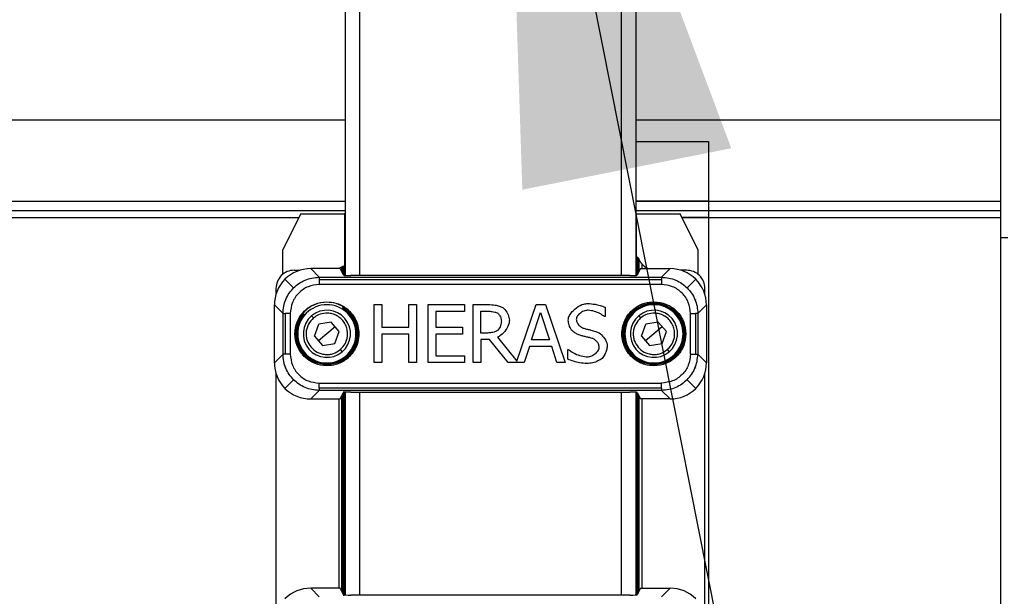
# Model space of a CAD drawing. Extents: x 6 to 425, y 6 to 273.
# Drawn here: x 274 to 280, y 159 to 162 of the extents above; entities that cross this region are included whole.
import ezdxf

# ---------------------------------------------------------------- set-up
doc = ezdxf.new("R2010")
doc.units = 0
doc.header["$PDSIZE"] = -1
doc.linetypes.add('SLD-SOLID', pattern=[0])
doc.layers.get('0').update_dxf_attribs({"linetype": 'CONTINUOUS'})
doc.layers.get('DEFPOINTS').update_dxf_attribs({"linetype": 'CONTINUOUS'})
doc.layers.add('SLD-0', color=179, linetype='SLD-SOLID')
doc.styles.add('SLDTEXTSTYLE0', font='ARIALBD.TTF', dxfattribs={"width": 0.948})
doc.styles.get("Standard").update_dxf_attribs({"font": 'ARIAL.TTF'})
doc.dimstyles.new('SLDDIMSTYLE1', dxfattribs={"dimtxt": 2.311487, "dimasz": 3.9624, "dimexe": 0, "dimexo": 0.0625, "dimgap": 0.577872, "dimtad": 0, "dimtih": 1, "dimtoh": 1, "dimdec": 0, "dimlfac": 45, "dimrnd": 1e-09, "dimzin": 12, "dimdsep": 46, "dimtxsty": 'SLDTEXTSTYLE0', "dimsah": 1, "dimcen": 0.09, "dimadec": 0, "dimazin": 0, "dimtfac": 1, "dimtdec": 0, "dimtofl": 0, "dimtmove": 0, "dimatfit": 3, "dimfxl": 1, "dimtolj": 1, "dimtzin": 12, "dimarcsym": 0})
doc.dimstyles.new('SLDDIMSTYLE4', dxfattribs={"dimtxt": 0.18, "dimasz": 3.9624, "dimexe": 0, "dimexo": 0.0625, "dimgap": 0, "dimtad": 0, "dimtih": 1, "dimtoh": 1, "dimdec": 0, "dimrnd": 1e-09, "dimzin": 0, "dimdsep": 46, "dimtxsty": 'Standard', "dimsah": 1, "dimcen": 0.09, "dimadec": 0, "dimazin": 0, "dimtfac": 3.9624, "dimtdec": 0, "dimtofl": 0, "dimtmove": 0, "dimatfit": 3, "dimfxl": 1, "dimtolj": 1, "dimtzin": 0, "dimarcsym": 0})

# ---------------------------------------------------------------- blocks, each defined once
blk = doc.blocks.new('_D_8')
at = {"layer": 'DEFPOINTS', "color": 0}
for p in [(86.2969, 236.078), (86.2969, 152.7874), (415.6303, 152.5541)]:
    blk.add_point(p, dxfattribs=at)
at = {"layer": 'SLD-0', "color": 0}
for p, q in [((86.2969, 152.8499), (86.2969, 236.078)), ((90.2593, 236.078), (248.5776, 236.078)), ((411.6679, 236.078), (257.8433, 236.078)), ((415.6303, 152.6166), (415.6303, 236.078))]:
    blk.add_line(p, q, dxfattribs=at)
for points in [[(90.2593, 236.7384), (90.2593, 235.4176), (86.2969, 236.078)], [(411.6679, 235.4176), (411.6679, 236.7384), (415.6303, 236.078)]]:
    blk.add_solid(points, dxfattribs=at)
at = {"layer": 'SLD-0', "color": 0, "insert": (253.2104, 236.078), "char_height": 2.31149, "attachment_point": 5, "style": 'SLDTEXTSTYLE0'}
blk.add_mtext('\\A1;14820', dxfattribs=at)

msp = doc.modelspace()

# ---------------------------------------------------------------- linework, layer by layer
at = {"color": 7, "linetype": 'SLD-SOLID'}
for p, q in [((275.6303, 201.7874), (275.6303, 160.6782)), ((275.7192, 201.7874), (275.7192, 160.6776)), ((277.3192, 201.7874), (277.3192, 160.6776)), ((277.4081, 201.7874), (277.4081, 160.6782)), ((279.6393, 160.9096), (279.6393, 162.2817)), ((279.6386, 162.0097), (279.6393, 162.0097)), ((279.6386, 162.0097), (279.6386, 161.8172)), ((279.6393, 161.8172), (279.6386, 161.8172)), ((279.6386, 161.8172), (279.6386, 161.3132)), ((235.1169, 161.6306), (275.6303, 161.6306)), ((277.4081, 161.6306), (279.6386, 161.6306)), ((277.4081, 161.4985), (277.8525, 161.4985)), ((277.8525, 161.4985), (277.8525, 161.1319)), ((279.6393, 161.3132), (279.6386, 161.3132)), ((279.6386, 161.3132), (279.6386, 161.2491)), ((235.1169, 161.1319), (275.6303, 161.1319)), ((277.4081, 161.1319), (279.6393, 161.1319)), ((277.8525, 161.1319), (277.4081, 161.1319)), ((277.8525, 161.1319), (277.8525, 161.0763)), ((235.1169, 161.0763), (275.6303, 161.0763)), ((275.3595, 161.0541), (275.2484, 160.8319)), ((275.3595, 161.0541), (275.6268, 161.0541)), ((275.6303, 161.0541), (275.6268, 161.0541)), ((275.6268, 161.0541), (275.6268, 160.7385)), ((277.4081, 161.0763), (279.6393, 161.0763)), ((277.4081, 161.0763), (277.8525, 161.0763)), ((277.4081, 161.0541), (277.4115, 161.0541)), ((277.4115, 161.0541), (277.6789, 161.0541)), ((277.4115, 160.7973), (277.4115, 161.0541)), ((277.79, 160.8319), (277.6789, 161.0541)), ((277.8525, 161.0763), (277.8525, 161.032)), ((235.1169, 161.032), (275.3484, 161.032)), ((277.6899, 161.032), (279.6393, 161.032)), ((277.8525, 161.032), (277.6899, 161.032)), ((277.8525, 161.032), (277.8525, 157.7936)), ((279.6393, 160.9096), (279.6837, 160.9096)), ((279.6393, 157.2502), (279.6393, 160.9096)), ((275.2484, 160.8319), (275.2484, 160.6842)), ((277.79, 160.6842), (277.79, 160.8319)), ((277.4131, 160.7948), (277.4131, 160.6786)), ((277.4199, 160.7844), (277.4199, 160.6851)), ((277.4223, 160.6899), (277.4223, 160.7852)), ((277.4291, 160.774), (277.4315, 160.7695)), ((277.4291, 160.7034), (277.4291, 160.774)), ((277.4445, 160.7501), (277.4445, 160.7195)), ((275.3191, 160.7097), (275.3547, 160.7097)), ((275.4203, 160.7195), (275.4731, 160.6667)), ((275.6012, 160.7195), (275.4203, 160.7195)), ((275.5938, 160.7195), (275.5938, 160.7204)), ((275.6214, 160.6792), (275.6012, 160.7195)), ((275.6093, 160.729), (275.604, 160.7258)), ((275.6093, 160.729), (275.6093, 160.7034)), ((275.616, 160.7333), (275.616, 160.6899)), ((275.6188, 160.6843), (275.6188, 160.7318)), ((275.6222, 160.7343), (275.6222, 160.6789)), ((275.6299, 160.7416), (275.6299, 160.6783)), ((277.4371, 160.7195), (277.4169, 160.6792)), ((277.4371, 160.7195), (277.6181, 160.7195)), ((277.6181, 160.7195), (277.5652, 160.6667)), ((277.7192, 160.7097), (277.6836, 160.7097)), ((275.2632, 160.6545), (275.3161, 160.6017)), ((275.4731, 160.6667), (277.5652, 160.6667)), ((275.4731, 160.6532), (277.5652, 160.6532)), ((277.3725, 160.6776), (275.6658, 160.6776)), ((277.7751, 160.6545), (277.7223, 160.6017)), ((275.2081, 160.5986), (275.2081, 160.563)), ((277.5652, 160.6223), (275.4731, 160.6223)), ((277.8303, 160.563), (277.8303, 160.5986)), ((275.5192, 160.5166), (275.5192, 160.5144)), ((277.5192, 160.5144), (277.5192, 160.5166)), ((277.7726, 160.5299), (277.7727, 160.5299)), ((277.7727, 160.5299), (277.7728, 160.5295)), ((277.7727, 160.5299), (277.7728, 160.5299)), ((275.1982, 160.4974), (275.251, 160.4446)), ((275.1982, 160.1441), (275.1982, 160.4974)), ((275.6122, 160.4871), (275.6164, 160.4797)), ((275.6165, 160.4771), (275.6165, 160.4695)), ((275.8086, 160.1446), (275.8086, 160.5002)), ((275.8086, 160.5002), (275.8558, 160.5002)), ((275.8558, 160.5002), (275.8558, 160.3607)), ((276.0195, 160.3607), (276.0195, 160.5002)), ((276.0195, 160.5002), (276.0667, 160.5002)), ((276.0667, 160.5002), (276.0667, 160.1446)), ((276.1388, 160.5002), (276.3612, 160.5002)), ((276.1388, 160.1446), (276.1388, 160.5002)), ((276.186, 160.4581), (276.186, 160.3607)), ((276.3612, 160.4581), (276.186, 160.4581)), ((276.3612, 160.5002), (276.3612, 160.4581)), ((276.4131, 160.1446), (276.4131, 160.5002)), ((276.4131, 160.5002), (276.5047, 160.5002)), ((276.4603, 160.4593), (276.5073, 160.4593)), ((276.4603, 160.3256), (276.4603, 160.4593)), ((276.6811, 160.1534), (276.798, 160.5002)), ((276.7712, 160.2844), (276.8259, 160.4518)), ((276.798, 160.5002), (276.8562, 160.5002)), ((276.8259, 160.4518), (276.881, 160.2844)), ((276.8562, 160.5002), (276.9761, 160.1446)), ((277.2201, 160.4835), (277.2201, 160.427)), ((277.5192, 160.5071), (277.5192, 160.5049)), ((277.8402, 160.4974), (277.7873, 160.4446)), ((277.8402, 160.4974), (277.8402, 160.1441)), ((275.251, 160.1969), (275.251, 160.4446)), ((275.2645, 160.4446), (275.2645, 160.1969)), ((275.2954, 160.4446), (275.2954, 160.1969)), ((275.3734, 160.4368), (275.3713, 160.441)), ((275.3845, 160.4368), (275.3761, 160.4368)), ((275.4261, 160.4313), (275.4376, 160.4177)), ((275.5454, 160.3931), (275.4696, 160.3797)), ((275.595, 160.3343), (275.5454, 160.3931)), ((277.2201, 160.427), (277.2167, 160.427)), ((277.4261, 160.4313), (277.4376, 160.4177)), ((277.5454, 160.3931), (277.4696, 160.3797)), ((277.595, 160.3343), (277.5454, 160.3931)), ((277.7429, 160.1969), (277.7429, 160.4446)), ((277.7738, 160.4446), (277.7738, 160.1969)), ((277.7873, 160.4446), (277.7873, 160.1969)), ((275.4434, 160.3073), (275.4696, 160.3797)), ((275.5702, 160.3637), (275.5192, 160.3208)), ((275.5687, 160.2619), (275.595, 160.3343)), ((275.8558, 160.3607), (276.0195, 160.3607)), ((276.186, 160.3607), (276.3494, 160.3607)), ((276.3494, 160.3607), (276.3494, 160.3186)), ((277.4434, 160.3073), (277.4696, 160.3797)), ((277.5702, 160.3637), (277.5192, 160.3208)), ((277.5687, 160.2619), (277.595, 160.3343)), ((275.3328, 160.3208), (275.3256, 160.3208)), ((275.4434, 160.3073), (275.493, 160.2484)), ((275.5192, 160.3208), (275.4682, 160.2778)), ((275.7128, 160.3208), (275.7055, 160.3208)), ((275.8558, 160.3186), (275.8558, 160.1446)), ((276.0195, 160.3186), (275.8558, 160.3186)), ((276.0195, 160.1446), (276.0195, 160.3186)), ((276.186, 160.3186), (276.186, 160.1867)), ((276.3494, 160.3186), (276.186, 160.3186)), ((276.5018, 160.3256), (276.4603, 160.3256)), ((276.5145, 160.2861), (276.4603, 160.2861)), ((276.4603, 160.2861), (276.4603, 160.1446)), ((276.6268, 160.1446), (276.5145, 160.2861)), ((276.5617, 160.2993), (276.6811, 160.1534)), ((276.881, 160.2844), (276.7712, 160.2844)), ((277.3256, 160.3208), (277.3328, 160.3208)), ((277.4434, 160.3073), (277.493, 160.2484)), ((277.5192, 160.3208), (277.4682, 160.2778)), ((277.7055, 160.3208), (277.7128, 160.3208)), ((275.493, 160.2484), (275.5687, 160.2619)), ((275.6007, 160.2239), (275.6122, 160.2103)), ((276.7582, 160.244), (276.726, 160.1446)), ((276.8939, 160.244), (276.7582, 160.244)), ((276.9262, 160.1446), (276.8939, 160.244)), ((276.9922, 160.2253), (276.9957, 160.2253)), ((276.9922, 160.1659), (276.9922, 160.2253)), ((277.493, 160.2484), (277.5687, 160.2619)), ((277.6007, 160.2239), (277.6122, 160.2103)), ((275.1982, 160.1441), (275.251, 160.1969)), ((276.186, 160.1867), (276.3612, 160.1867)), ((276.3612, 160.1867), (276.3612, 160.1446)), ((277.8402, 160.1441), (277.7873, 160.1969)), ((275.2656, 160.1117), (275.2656, 160.1121)), ((275.2658, 160.1116), (275.2656, 160.1117)), ((275.2656, 160.1117), (275.2656, 160.1116)), ((275.5192, 160.1344), (275.5192, 160.1366)), ((275.5192, 160.1272), (275.5192, 160.125)), ((275.8558, 160.1446), (275.8086, 160.1446)), ((276.0667, 160.1446), (276.0195, 160.1446)), ((276.3612, 160.1446), (276.1388, 160.1446)), ((276.4603, 160.1446), (276.4131, 160.1446)), ((276.726, 160.1446), (276.6268, 160.1446)), ((276.9761, 160.1446), (276.9262, 160.1446)), ((277.5192, 160.1366), (277.5192, 160.1344)), ((277.5192, 160.125), (277.5192, 160.1272)), ((277.7727, 160.1117), (277.7726, 160.1116)), ((277.7728, 160.1121), (277.7727, 160.1117)), ((277.7727, 160.1117), (277.7728, 160.1116)), ((275.2081, 160.0786), (275.2081, 158.6074)), ((275.3161, 160.0399), (275.2632, 159.987)), ((277.7751, 159.987), (277.7223, 160.0399)), ((277.8303, 158.6074), (277.8303, 160.0786)), ((275.4731, 159.9748), (275.4203, 159.922)), ((275.4731, 160.0192), (277.5652, 160.0192)), ((277.5652, 159.9884), (275.4731, 159.9884)), ((277.5652, 159.9748), (275.4731, 159.9748)), ((275.6222, 158.7176), (275.6222, 159.9684)), ((277.5652, 159.9748), (277.6181, 159.922)), ((275.4203, 159.922), (275.6012, 159.922)), ((275.5938, 158.764), (275.5938, 159.922)), ((275.6012, 159.922), (275.6214, 159.9624)), ((275.6093, 159.9381), (275.6093, 158.7479)), ((275.616, 159.9517), (275.616, 158.7343)), ((275.6188, 158.7288), (275.6188, 159.9572)), ((275.6299, 159.9633), (275.6299, 158.7227)), ((275.6303, 159.9633), (275.6303, 158.7227)), ((275.6658, 159.9639), (277.3725, 159.9639)), ((275.7192, 159.9639), (275.7192, 158.7221)), ((277.3192, 159.9639), (277.3192, 158.7221)), ((277.4081, 159.9633), (277.4081, 158.7227)), ((277.4131, 159.963), (277.4131, 158.723)), ((277.4169, 159.9624), (277.4371, 159.922)), ((277.4199, 159.9564), (277.4199, 158.7295)), ((277.4223, 158.7343), (277.4223, 159.9517)), ((277.4291, 158.7479), (277.4291, 159.9381)), ((277.6181, 159.922), (277.4371, 159.922)), ((277.4445, 159.922), (277.4445, 158.764)), ((275.4203, 158.764), (275.4731, 158.7112)), ((275.6012, 158.764), (275.4203, 158.764)), ((275.6214, 158.7236), (275.6012, 158.764)), ((277.4371, 158.764), (277.4169, 158.7236)), ((277.4371, 158.764), (277.6181, 158.764)), ((277.6181, 158.764), (277.5652, 158.7112)), ((277.3725, 158.7221), (275.6658, 158.7221))]:
    msp.add_line(p, q, dxfattribs=at)
for centre, radius, start, end in [((275.5192, 160.3208), 0.1936, 90, 180), ((275.5192, 160.3208), 0.1936, 0, 90), ((277.5192, 160.3208), 0.1936, 90, 180), ((277.5192, 160.3208), 0.1936, 0, 90), ((275.5192, 160.3208), 0.1778, 45, 225), ((275.5192, 160.3208), 0.1444, 40.08907, 130.08907), ((275.5192, 160.3208), 0.1842, 270, 58.09221), ((275.5192, 160.3208), 0.1864, 0, 58.54334), ((277.5192, 160.3208), 0.1864, 90, 180), ((277.5192, 160.3208), 0.1842, 90, 270), ((277.5192, 160.3208), 0.1778, 45, 225), ((277.5192, 160.3208), 0.1444, 40.08907, 130.08907), ((277.5192, 160.3208), 0.1864, 0, 90), ((277.5192, 160.3208), 0.1842, 0, 90), ((275.5192, 160.3208), 0.1864, 141.47794, 180), ((275.5192, 160.3208), 0.1842, 140.95575, 270), ((275.5192, 160.3208), 0.1444, 130.08907, 220.08907), ((275.5192, 160.3208), 0.1778, 225, 45), ((275.5192, 160.3208), 0.1444, 310.08907, 40.08907), ((277.5192, 160.3208), 0.1444, 130.08907, 220.08907), ((277.5192, 160.3208), 0.1778, 225, 45), ((277.5192, 160.3208), 0.1444, 310.08907, 40.08907), ((275.5192, 160.3208), 0.1936, 180, 270), ((275.5192, 160.3208), 0.1864, 180, 270), ((275.5192, 160.3208), 0.1936, 270, 0), ((275.5192, 160.3208), 0.1864, 270, 0), ((277.5192, 160.3208), 0.1936, 180, 270), ((277.5192, 160.3208), 0.1864, 180, 270), ((277.5192, 160.3208), 0.1936, 270, 0), ((277.5192, 160.3208), 0.1864, 270, 0), ((277.5192, 160.3208), 0.1842, 270, 0), ((275.5192, 160.3208), 0.1444, 220.08907, 310.08907), ((277.5192, 160.3208), 0.1444, 220.08907, 310.08907)]:
    msp.add_arc(centre, radius, start, end, dxfattribs=at)
for centre, major_axis, ratio, start_param, end_param in [((275.8786, 159.407), (1.7641, 1.3775), 0.157746, 0.396113, 0.39881), ((277.5303, 160.8208), (-0.0786, -0.0786), 0.999315, 6.186914, 6.283185), ((275.3192, 160.5985), (0.0786, -0.0786), 0.999315, 2.356537, 3.141593), ((275.4205, 160.4972), (-0.1573, 0.1573), 0.998783, 5.498396, 6.283185), ((275.3387, 161.0282), (0.441, -0.3444), 0.157746, 5.508849, 5.516813), ((277.5303, 160.8208), (-0.0786, -0.0786), 0.999315, 0, 0.3603), ((277.6178, 160.4972), (0.1573, 0.1573), 0.998783, 0, 0.784789), ((277.7191, 160.5985), (-0.0786, -0.0786), 0.999315, 3.141593, 3.926648), ((275.4205, 160.4972), (-0.1573, 0.1573), 0.998783, 0, 0.784789), ((275.3192, 160.5985), (0.0786, -0.0786), 0.999315, 3.141593, 3.926648), ((275.6658, 160.6792), (0.0444, 0), 0.034921, 3.159046, 4.712389), ((277.3725, 160.6792), (0.0444, 0), 0.034921, 4.712389, 6.265732), ((277.6178, 160.4972), (0.1573, 0.1573), 0.998783, 5.498396, 6.283185), ((277.7191, 160.5985), (-0.0786, -0.0786), 0.999315, 2.356537, 3.141593), ((275.4205, 160.1444), (-0.1573, -0.1573), 0.998783, 5.498396, 6.283185), ((277.6178, 160.1444), (0.1573, -0.1573), 0.998783, 0, 0.784789), ((275.4205, 160.1444), (-0.1573, -0.1573), 0.998783, 0, 0.784789), ((277.6178, 160.1444), (0.1573, -0.1573), 0.998783, 5.498396, 6.283185), ((275.6658, 159.9624), (0.0444, 0), 0.034921, 1.570796, 3.124139), ((277.3725, 159.9624), (0.0444, 0), 0.034921, 0.017453, 1.570796), ((275.4205, 158.5416), (-0.1573, 0.1573), 0.998783, 5.498396, 6.283185), ((277.6178, 158.5416), (0.1573, 0.1573), 0.998783, 0, 0.784789), ((275.6658, 158.7236), (0.0444, 0), 0.034921, 3.159046, 4.712389), ((277.3725, 158.7236), (0.0444, 0), 0.034921, 4.712389, 6.265732)]:
    msp.add_ellipse(centre, major_axis=major_axis, ratio=ratio, start_param=start_param, end_param=end_param, dxfattribs=at)
for points, knots in [([(277.4081, 160.8025), (277.4088, 160.8015), (277.4106, 160.7988), (277.4122, 160.7963), (277.4131, 160.7948)], [0, 0, 0, 0, 0.383591, 1, 1, 1, 1]), ([(277.4199, 160.7844), (277.4198, 160.7845), (277.4195, 160.7848), (277.4178, 160.7873), (277.4156, 160.7909), (277.4138, 160.7938), (277.4131, 160.7948)], [0, 0, 0, 0, 0.19405, 0.433329, 0.807933, 1, 1, 1, 1]), ([(277.4223, 160.7852), (277.4224, 160.7851), (277.4226, 160.7848), (277.424, 160.7827), (277.4262, 160.7791), (277.4281, 160.7757), (277.4291, 160.774)], [0, 0, 0, 0, 0.186108, 0.371307, 0.686508, 1, 1, 1, 1]), ([(277.4445, 160.7501), (277.4407, 160.7552), (277.4359, 160.7615), (277.4322, 160.7682), (277.4315, 160.7695)], [0, 0, 0, 0, 0.795691, 1, 1, 1, 1]), ([(275.604, 160.7258), (275.6024, 160.7248), (275.5991, 160.723), (275.5956, 160.7212), (275.5938, 160.7204)], [0, 0, 0, 0, 0.506416, 1, 1, 1, 1]), ([(275.616, 160.7333), (275.6159, 160.7333), (275.6156, 160.7332), (275.6137, 160.732), (275.611, 160.7302), (275.6093, 160.729)], [0, 0, 0, 0, 0.24137, 0.499859, 1, 1, 1, 1]), ([(275.6222, 160.7343), (275.6217, 160.7339), (275.6208, 160.7332), (275.6197, 160.7324), (275.619, 160.7319), (275.6189, 160.7319), (275.6188, 160.7318)], [0, 0, 0, 0, 0.269, 0.522153, 0.764064, 1, 1, 1, 1]), ([(275.6222, 160.7343), (275.6234, 160.7354), (275.626, 160.7375), (275.6286, 160.7403), (275.6299, 160.7416)], [0, 0, 0, 0, 0.50624, 1, 1, 1, 1]), ([(275.3161, 160.6017), (275.3265, 160.611), (275.3475, 160.6299), (275.3858, 160.6502), (275.4281, 160.6641), (275.458, 160.6658), (275.4731, 160.6667)], [0, 0, 0, 0, 0.239744, 0.486318, 0.739734, 1, 1, 1, 1]), ([(277.5652, 160.6667), (277.5804, 160.6658), (277.6103, 160.6641), (277.6526, 160.6502), (277.6908, 160.6299), (277.7119, 160.611), (277.7223, 160.6017)], [0, 0, 0, 0, 0.260266, 0.513682, 0.760256, 1, 1, 1, 1]), ([(275.251, 160.4446), (275.2519, 160.4598), (275.2537, 160.4896), (275.2675, 160.5319), (275.2878, 160.5702), (275.3067, 160.5913), (275.3161, 160.6017)], [0, 0, 0, 0, 0.260265, 0.51368, 0.760255, 1, 1, 1, 1]), ([(275.4731, 160.6223), (275.4498, 160.6196), (275.4032, 160.6143), (275.3445, 160.5732), (275.3034, 160.5145), (275.2981, 160.4679), (275.2954, 160.4446)], [0, 0, 0, 0, 0.250041, 0.5, 0.749959, 1, 1, 1, 1]), ([(277.7429, 160.4446), (277.7402, 160.4679), (277.7349, 160.5145), (277.6938, 160.5732), (277.6351, 160.6143), (277.5885, 160.6196), (277.5652, 160.6223)], [0, 0, 0, 0, 0.250041, 0.5, 0.749959, 1, 1, 1, 1]), ([(277.7223, 160.6017), (277.7316, 160.5913), (277.7505, 160.5702), (277.7708, 160.5319), (277.7847, 160.4896), (277.7864, 160.4598), (277.7873, 160.4446)], [0, 0, 0, 0, 0.239744, 0.486318, 0.739734, 1, 1, 1, 1]), ([(275.3234, 160.3208), (275.326, 160.3454), (275.33, 160.3833), (275.3544, 160.4289), (275.3797, 160.4603), (275.4111, 160.4855), (275.4566, 160.5099), (275.4945, 160.514), (275.5192, 160.5166)], [0, 0, 0, 0, 0.239457, 0.368361, 0.5, 0.631639, 0.760543, 1, 1, 1, 1]), ([(275.5192, 160.5166), (275.5377, 160.515), (275.5796, 160.5116), (275.6304, 160.485), (275.6686, 160.4497), (275.694, 160.413), (275.711, 160.369), (275.717, 160.3208), (275.711, 160.2725), (275.694, 160.2286), (275.6686, 160.1918), (275.6304, 160.1565), (275.5796, 160.13), (275.5377, 160.1265), (275.5192, 160.125)], [0, 0, 0, 0, 0.090318, 0.204563, 0.27142, 0.343936, 0.420786, 0.5, 0.579214, 0.656064, 0.72858, 0.795437, 0.909682, 1, 1, 1, 1]), ([(277.5192, 160.125), (277.5007, 160.1265), (277.4587, 160.13), (277.4079, 160.1565), (277.3697, 160.1918), (277.3444, 160.2286), (277.3274, 160.2725), (277.3213, 160.3208), (277.3274, 160.369), (277.3444, 160.413), (277.3697, 160.4497), (277.4079, 160.485), (277.4587, 160.5116), (277.5007, 160.515), (277.5192, 160.5166)], [0, 0, 0, 0, 0.090318, 0.204563, 0.27142, 0.343936, 0.420786, 0.5, 0.579214, 0.656064, 0.72858, 0.795437, 0.909682, 1, 1, 1, 1]), ([(277.5192, 160.5166), (277.5438, 160.514), (277.5817, 160.5099), (277.6273, 160.4855), (277.6587, 160.4603), (277.6839, 160.4289), (277.7083, 160.3833), (277.7124, 160.3454), (277.715, 160.3208)], [0, 0, 0, 0, 0.239457, 0.368361, 0.5, 0.631639, 0.760543, 1, 1, 1, 1]), ([(275.6164, 160.4797), (275.6164, 160.4797), (275.6165, 160.4796), (275.6165, 160.4792), (275.6165, 160.4786), (275.6165, 160.4779), (275.6165, 160.4774), (275.6165, 160.4771)], [0, 0, 0, 0, 0.1833094, 0.3660667, 0.5627908, 0.7889678, 1, 1, 1, 1]), ([(276.5047, 160.5002), (276.5195, 160.4993), (276.5424, 160.4981), (276.573, 160.4919), (276.5877, 160.4849), (276.5952, 160.4814)], [0, 0, 0, 0, 0.478842, 0.736107, 1, 1, 1, 1]), ([(276.5073, 160.4593), (276.5147, 160.4588), (276.528, 160.458), (276.5472, 160.4544), (276.5582, 160.4496), (276.5637, 160.4472)], [0, 0, 0, 0, 0.383191, 0.687868, 1, 1, 1, 1]), ([(276.5952, 160.4814), (276.5997, 160.4776), (276.614, 160.4654), (276.6297, 160.4385), (276.6337, 160.4147), (276.6355, 160.4036)], [0, 0, 0, 0, 0.197182, 0.627907, 1, 1, 1, 1]), ([(276.9948, 160.4048), (276.9954, 160.4102), (276.9972, 160.4248), (277.0134, 160.4521), (277.0442, 160.4819), (277.0815, 160.5031), (277.1066, 160.5057), (277.1144, 160.5065)], [0, 0, 0, 0, 0.096656, 0.260185, 0.552083, 0.86083, 1, 1, 1, 1]), ([(277.1175, 160.4656), (277.1108, 160.4648), (277.0935, 160.4629), (277.0708, 160.4502), (277.0543, 160.4347), (277.0457, 160.4212), (277.0446, 160.4133), (277.0441, 160.4097)], [0, 0, 0, 0, 0.204456, 0.523502, 0.763444, 0.889436, 1, 1, 1, 1]), ([(277.1144, 160.5065), (277.1292, 160.5052), (277.1547, 160.503), (277.1902, 160.495), (277.2101, 160.4873), (277.2201, 160.4835)], [0, 0, 0, 0, 0.411388, 0.704035, 1, 1, 1, 1]), ([(277.2167, 160.427), (277.2077, 160.433), (277.1885, 160.4459), (277.155, 160.4598), (277.1302, 160.4636), (277.1175, 160.4656)], [0, 0, 0, 0, 0.300385, 0.644402, 1, 1, 1, 1]), ([(275.3761, 160.4368), (275.3758, 160.4368), (275.3751, 160.4368), (275.3742, 160.4368), (275.3737, 160.4368), (275.3734, 160.4368), (275.3734, 160.4368), (275.3734, 160.4368)], [0, 0, 0, 0, 0.290494, 0.533699, 0.72633, 0.889145, 1, 1, 1, 1]), ([(275.4376, 160.4177), (275.4265, 160.4061), (275.4094, 160.3883), (275.397, 160.3573), (275.392, 160.3317), (275.3926, 160.3056), (275.3995, 160.2729), (275.4133, 160.2525), (275.4223, 160.2392)], [0, 0, 0, 0, 0.239457, 0.368361, 0.5, 0.631639, 0.760543, 1, 1, 1, 1]), ([(275.6007, 160.2239), (275.6093, 160.2323), (275.6286, 160.2515), (275.6427, 160.2858), (275.6468, 160.3192), (275.6441, 160.3479), (275.6342, 160.3768), (275.6171, 160.4032), (275.594, 160.4245), (275.5673, 160.4392), (275.5394, 160.4468), (275.5058, 160.4484), (275.4696, 160.4404), (275.4474, 160.4246), (275.4376, 160.4177)], [0, 0, 0, 0, 0.090318, 0.204563, 0.27142, 0.343936, 0.420786, 0.5, 0.579214, 0.656064, 0.72858, 0.795437, 0.909682, 1, 1, 1, 1]), ([(276.6355, 160.4036), (276.6346, 160.3962), (276.6322, 160.375), (276.6138, 160.3429), (276.5897, 160.3139), (276.569, 160.3031), (276.5617, 160.2993)], [0, 0, 0, 0, 0.167058, 0.478317, 0.815931, 1, 1, 1, 1]), ([(276.5637, 160.4472), (276.5664, 160.4447), (276.5746, 160.4373), (276.583, 160.4208), (276.5852, 160.4067), (276.5862, 160.3999)], [0, 0, 0, 0, 0.200978, 0.617133, 1, 1, 1, 1]), ([(276.5862, 160.3999), (276.585, 160.3904), (276.5831, 160.3758), (276.5758, 160.3568), (276.5693, 160.3483), (276.5661, 160.344)], [0, 0, 0, 0, 0.472896, 0.731368, 1, 1, 1, 1]), ([(277.0178, 160.3405), (277.0145, 160.3453), (277.0071, 160.3558), (276.9985, 160.3775), (276.9962, 160.3946), (276.9948, 160.4048)], [0, 0, 0, 0, 0.253133, 0.552734, 1, 1, 1, 1]), ([(277.0441, 160.4097), (277.0445, 160.4059), (277.0455, 160.3959), (277.055, 160.3792), (277.0701, 160.3629), (277.0843, 160.3569), (277.0905, 160.3544)], [0, 0, 0, 0, 0.1478736, 0.3950778, 0.740616, 1, 1, 1, 1]), ([(277.4376, 160.4177), (277.4265, 160.4061), (277.4094, 160.3883), (277.397, 160.3573), (277.392, 160.3317), (277.3926, 160.3056), (277.3995, 160.2729), (277.4133, 160.2525), (277.4223, 160.2392)], [0, 0, 0, 0, 0.239457, 0.368361, 0.5, 0.631639, 0.760543, 1, 1, 1, 1]), ([(277.6007, 160.2239), (277.6093, 160.2323), (277.6286, 160.2515), (277.6427, 160.2858), (277.6468, 160.3192), (277.6441, 160.3479), (277.6342, 160.3768), (277.6171, 160.4032), (277.594, 160.4245), (277.5673, 160.4392), (277.5394, 160.4468), (277.5058, 160.4484), (277.4696, 160.4404), (277.4474, 160.4246), (277.4376, 160.4177)], [0, 0, 0, 0, 0.090318, 0.204563, 0.27142, 0.343936, 0.420786, 0.5, 0.579214, 0.656064, 0.72858, 0.795437, 0.909682, 1, 1, 1, 1]), ([(276.5661, 160.344), (276.5632, 160.3419), (276.5514, 160.3331), (276.5286, 160.3276), (276.5097, 160.3262), (276.5018, 160.3256)], [0, 0, 0, 0, 0.158308, 0.649314, 1, 1, 1, 1]), ([(277.0766, 160.3091), (277.0696, 160.3115), (277.0556, 160.3163), (277.0354, 160.3265), (277.0237, 160.3358), (277.0178, 160.3405)], [0, 0, 0, 0, 0.332544, 0.662491, 1, 1, 1, 1]), ([(277.0905, 160.3544), (277.0976, 160.3525), (277.112, 160.3489), (277.1364, 160.3429), (277.1534, 160.3383), (277.1634, 160.3356)], [0, 0, 0, 0, 0.295276, 0.590525, 1, 1, 1, 1]), ([(277.1634, 160.3356), (277.1703, 160.3327), (277.1891, 160.3248), (277.2131, 160.3005), (277.2308, 160.2722), (277.2332, 160.2525), (277.2339, 160.246)], [0, 0, 0, 0, 0.187616, 0.507301, 0.837809, 1, 1, 1, 1]), ([(275.5192, 160.125), (275.4945, 160.1276), (275.4566, 160.1316), (275.4111, 160.156), (275.3797, 160.1813), (275.3544, 160.2127), (275.33, 160.2582), (275.326, 160.2961), (275.3234, 160.3208)], [0, 0, 0, 0, 0.239457, 0.368361, 0.5, 0.631639, 0.760543, 1, 1, 1, 1]), ([(277.1409, 160.293), (277.1337, 160.2949), (277.1195, 160.2987), (277.098, 160.3038), (277.0837, 160.3074), (277.0766, 160.3091)], [0, 0, 0, 0, 0.33549, 0.667746, 1, 1, 1, 1]), ([(277.1847, 160.2385), (277.1843, 160.2423), (277.1832, 160.2525), (277.1749, 160.2678), (277.1618, 160.2823), (277.1494, 160.2903), (277.1421, 160.2926), (277.1409, 160.293)], [0, 0, 0, 0, 0.152543, 0.414843, 0.690881, 0.946392, 1, 1, 1, 1]), ([(277.715, 160.3208), (277.7124, 160.2961), (277.7083, 160.2582), (277.6839, 160.2127), (277.6587, 160.1813), (277.6273, 160.156), (277.5817, 160.1316), (277.5438, 160.1276), (277.5192, 160.125)], [0, 0, 0, 0, 0.239457, 0.368361, 0.5, 0.631639, 0.760543, 1, 1, 1, 1]), ([(275.4223, 160.2392), (275.4338, 160.2281), (275.4516, 160.211), (275.4827, 160.1986), (275.5082, 160.1936), (275.5343, 160.1942), (275.567, 160.2011), (275.5875, 160.2149), (275.6007, 160.2239)], [0, 0, 0, 0, 0.239457, 0.368361, 0.5, 0.631639, 0.760543, 1, 1, 1, 1]), ([(276.9957, 160.2253), (277.0059, 160.2179), (277.0272, 160.2026), (277.0645, 160.1864), (277.0916, 160.1816), (277.1054, 160.1792)], [0, 0, 0, 0, 0.314919, 0.651736, 1, 1, 1, 1]), ([(277.1054, 160.1792), (277.1129, 160.1799), (277.1294, 160.1814), (277.1544, 160.1934), (277.173, 160.2095), (277.1831, 160.2264), (277.1842, 160.2347), (277.1847, 160.2385)], [0, 0, 0, 0, 0.2104709, 0.4605314, 0.7650897, 0.8933525, 1, 1, 1, 1]), ([(277.2339, 160.246), (277.2327, 160.2376), (277.23, 160.2199), (277.2193, 160.1938), (277.2076, 160.1784), (277.2017, 160.1705)], [0, 0, 0, 0, 0.3053457, 0.6453651, 1, 1, 1, 1]), ([(277.4223, 160.2392), (277.4338, 160.2281), (277.4516, 160.211), (277.4827, 160.1986), (277.5082, 160.1936), (277.5343, 160.1942), (277.567, 160.2011), (277.5875, 160.2149), (277.6007, 160.2239)], [0, 0, 0, 0, 0.239457, 0.368361, 0.5, 0.631639, 0.760543, 1, 1, 1, 1]), ([(275.3161, 160.0399), (275.3067, 160.0503), (275.2878, 160.0714), (275.2675, 160.1096), (275.2537, 160.1519), (275.2519, 160.1818), (275.251, 160.1969)], [0, 0, 0, 0, 0.239745, 0.48632, 0.739735, 1, 1, 1, 1]), ([(275.2954, 160.1969), (275.2981, 160.1736), (275.3034, 160.1271), (275.3445, 160.0683), (275.4032, 160.0272), (275.4498, 160.0219), (275.4731, 160.0192)], [0, 0, 0, 0, 0.250041, 0.5, 0.749959, 1, 1, 1, 1]), ([(277.1089, 160.1383), (277.094, 160.1395), (277.0666, 160.1418), (277.0275, 160.1519), (277.004, 160.1612), (276.9922, 160.1659)], [0, 0, 0, 0, 0.371084, 0.683709, 1, 1, 1, 1]), ([(277.2017, 160.1705), (277.1936, 160.1651), (277.176, 160.1531), (277.1442, 160.1419), (277.1208, 160.1395), (277.1089, 160.1383)], [0, 0, 0, 0, 0.293115, 0.639493, 1, 1, 1, 1]), ([(277.7429, 160.1969), (277.7402, 160.1736), (277.7349, 160.1271), (277.6938, 160.0683), (277.6351, 160.0272), (277.5885, 160.0219), (277.5652, 160.0192)], [0, 0, 0, 0, 0.250041, 0.5, 0.749959, 1, 1, 1, 1]), ([(277.7223, 160.0399), (277.7316, 160.0503), (277.7505, 160.0714), (277.7708, 160.1096), (277.7847, 160.1519), (277.7864, 160.1818), (277.7873, 160.1969)], [0, 0, 0, 0, 0.239756, 0.486335, 0.739746, 1, 1, 1, 1]), ([(275.4731, 159.9748), (275.458, 159.9757), (275.4281, 159.9775), (275.3858, 159.9914), (275.3475, 160.0116), (275.3265, 160.0306), (275.3161, 160.0399)], [0, 0, 0, 0, 0.260266, 0.513682, 0.760256, 1, 1, 1, 1]), ([(277.7223, 160.0399), (277.7119, 160.0306), (277.6908, 160.0116), (277.6526, 159.9914), (277.6103, 159.9775), (277.5804, 159.9757), (277.5652, 159.9748)], [0, 0, 0, 0, 0.239744, 0.486318, 0.739734, 1, 1, 1, 1])]:
    msp.add_open_spline(points, degree=3, knots=knots, dxfattribs=at)
for points in [[(275.4731, 160.6667), (275.4731, 160.6665), (275.4731, 160.6659), (275.4731, 160.6631), (275.4731, 160.659), (275.4731, 160.6551), (275.4731, 160.6532)], [(275.4731, 160.6532), (275.4731, 160.651), (275.4731, 160.6467), (275.4731, 160.639), (275.4731, 160.6308), (275.4731, 160.6251), (275.4731, 160.6223)], [(277.5652, 160.6667), (277.5652, 160.6665), (277.5652, 160.6659), (277.5652, 160.6631), (277.5652, 160.659), (277.5652, 160.6551), (277.5652, 160.6532)], [(277.5652, 160.6532), (277.5652, 160.651), (277.5652, 160.6467), (277.5652, 160.639), (277.5652, 160.6308), (277.5652, 160.6251), (277.5652, 160.6223)], [(275.251, 160.4446), (275.2513, 160.4446), (275.2518, 160.4446), (275.2546, 160.4446), (275.2587, 160.4446), (275.2626, 160.4446), (275.2645, 160.4446)], [(275.2954, 160.4446), (275.2926, 160.4446), (275.2869, 160.4446), (275.2787, 160.4446), (275.271, 160.4446), (275.2667, 160.4446), (275.2645, 160.4446)], [(277.7429, 160.4446), (277.7458, 160.4446), (277.7515, 160.4446), (277.7597, 160.4446), (277.7673, 160.4446), (277.7716, 160.4446), (277.7738, 160.4446)], [(277.7873, 160.4446), (277.7871, 160.4446), (277.7866, 160.4446), (277.7837, 160.4446), (277.7796, 160.4446), (277.7757, 160.4446), (277.7738, 160.4446)], [(275.2645, 160.1969), (275.2626, 160.1969), (275.2587, 160.1969), (275.2546, 160.1969), (275.2518, 160.1969), (275.2513, 160.1969), (275.251, 160.1969)], [(275.2954, 160.1969), (275.2926, 160.1969), (275.2869, 160.1969), (275.2787, 160.1969), (275.271, 160.1969), (275.2667, 160.1969), (275.2645, 160.1969)], [(277.7429, 160.1969), (277.7458, 160.1969), (277.7515, 160.1969), (277.7597, 160.1969), (277.7673, 160.1969), (277.7716, 160.1969), (277.7738, 160.1969)], [(277.7738, 160.1969), (277.7757, 160.1969), (277.7796, 160.1969), (277.7837, 160.1969), (277.7866, 160.1969), (277.7871, 160.1969), (277.7873, 160.1969)], [(275.4731, 159.9884), (275.4731, 159.9905), (275.4731, 159.9948), (275.4731, 160.0025), (275.4731, 160.0107), (275.4731, 160.0164), (275.4731, 160.0192)], [(275.4731, 159.9884), (275.4731, 159.9864), (275.4731, 159.9826), (275.4731, 159.9784), (275.4731, 159.9756), (275.4731, 159.9751), (275.4731, 159.9748)], [(277.5652, 159.9884), (277.5652, 159.9905), (277.5652, 159.9948), (277.5652, 160.0025), (277.5652, 160.0107), (277.5652, 160.0164), (277.5652, 160.0192)], [(277.5652, 159.9884), (277.5652, 159.9864), (277.5652, 159.9826), (277.5652, 159.9784), (277.5652, 159.9756), (277.5652, 159.9751), (277.5652, 159.9748)]]:
    msp.add_open_spline(points, degree=3, dxfattribs=at)

# ---------------------------------------------------------------- dimensions: what is measured, and where the dimension line sits
at = {"layer": 'SLD-0', "color": 7}
dim = msp.add_linear_dim(base=(86.2969, 236.078), p1=(415.6303, 152.5541), p2=(86.2969, 152.7874), dimstyle='SLDDIMSTYLE1', dxfattribs=at)
dim.commit()
dim.dimension.update_dxf_attribs({"geometry": '_D_8', "text_midpoint": (253.2104, 236.078), "dimtype": 160})

# ---------------------------------------------------------------- leaders
for points in [[(279.451, 156.2385), (290.5557, 181.5046), (296.9057, 181.5046)], [(276.5827, 165.2163), (280.4142, 145.8914), (286.7642, 145.8914)]]:
    msp.add_leader(points, dimstyle='SLDDIMSTYLE4', dxfattribs=at)

doc.saveas('drawing.dxf')
